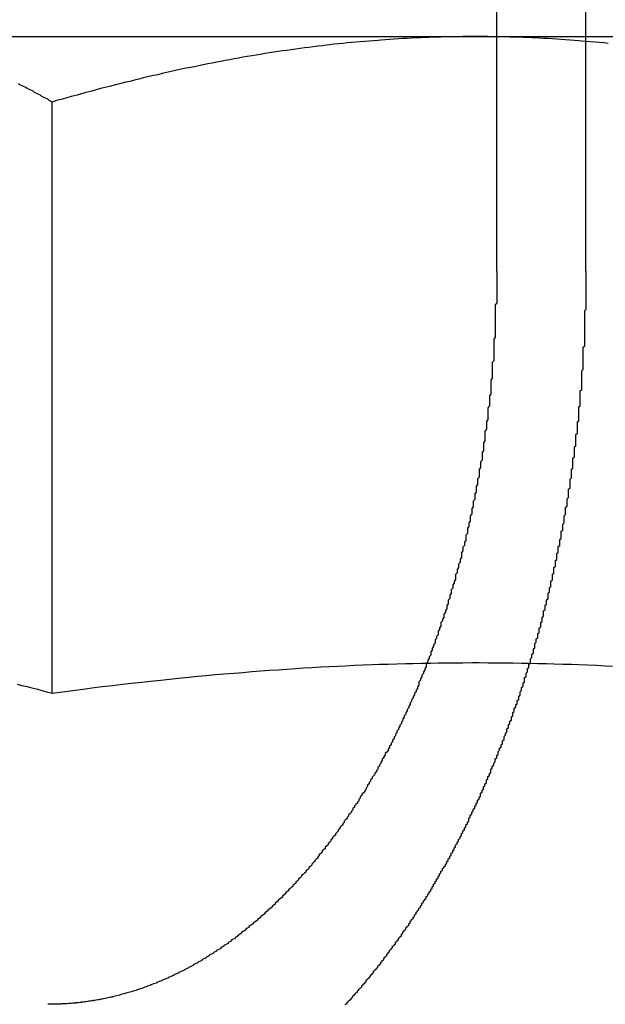
# Model space of a CAD drawing. Extents: x 0 to 1369, y -8 to 725.
# Drawn here: x 71 to 75, y 582 to 588 of the extents above; entities that cross this region are included whole.
import ezdxf

# ---------------------------------------------------------------- set-up
doc = ezdxf.new("R2010")
doc.units = 0
doc.header["$LTSCALE"] = 10
doc.linetypes.add('VERDECKT', pattern=[9.525, 6.35, -3.175])
doc.layers.get('0').update_dxf_attribs({"linetype": 'CONTINUOUS'})
doc.layers.add('BEM', color=7, linetype='CONTINUOUS')

# ---------------------------------------------------------------- blocks, each defined once
blk = doc.blocks.new('A$C4CE7796E')
at = {"color": 3, "linetype": 'CONTINUOUS', "extrusion": (0, 1, 0)}
for p, q in [((3279.2883, 69.882), (3279.2883, 64.982)), ((3274.8159, 64.982), (3279.1461, 64.982)), ((3279.1461, 64.982), (3281.6461, 64.982)), ((3276.2593, 60.5047), (3276.2593, 64.5354))]:
    blk.add_line(p, q, dxfattribs=at)
at = {"color": 1, "linetype": 'VERDECKT', "extrusion": (0, 1, 0)}
for p, q in [((3279.8985, 63.382), (3279.8985, 69.882)), ((3279.2883, 64.982), (3279.2883, 63.382))]:
    blk.add_line(p, q, dxfattribs=at)
at = {"color": 3}
for points in [[(3276.26, 64.5354, 0), (3276.24, 64.5451, 0), (3276.23, 64.5547, 0), (3276.21, 64.5641, 0), (3276.19, 64.5735, 0), (3276.18, 64.5827, 0), (3276.16, 64.5918, 0), (3276.14, 64.6008, 0), (3276.13, 64.6096, 0), (3276.11, 64.6184, 0), (3276.09, 64.627, 0), (3276.08, 64.6355, 0), (3276.06, 64.6439, 0), (3276.04, 64.6522, 0), (3276.03, 64.6604, 0)], [(3279.15, 64.982, 0), (3279.12, 64.9819, 0), (3279.09, 64.9818, 0), (3279.06, 64.9815, 0), (3279.03, 64.9812, 0), (3279, 64.9808, 0), (3278.97, 64.9802, 0), (3278.94, 64.9796, 0), (3278.91, 64.9788, 0), (3278.88, 64.978, 0), (3278.85, 64.9771, 0), (3278.83, 64.976, 0), (3278.8, 64.9749, 0), (3278.77, 64.9737, 0), (3278.74, 64.9724, 0), (3278.71, 64.971, 0), (3278.68, 64.9694, 0), (3278.65, 64.9678, 0), (3278.62, 64.9661, 0), (3278.59, 64.9643, 0), (3278.56, 64.9624, 0), (3278.53, 64.9604, 0), (3278.5, 64.9584, 0), (3278.48, 64.9562, 0), (3278.45, 64.9539, 0), (3278.42, 64.9515, 0), (3278.39, 64.949, 0), (3278.36, 64.9465, 0), (3278.33, 64.9438, 0), (3278.3, 64.941, 0), (3278.27, 64.9382, 0), (3278.24, 64.9352, 0), (3278.21, 64.9322, 0), (3278.18, 64.929, 0), (3278.15, 64.9258, 0), (3278.13, 64.9224, 0), (3278.1, 64.919, 0), (3278.07, 64.9154, 0), (3278.04, 64.9118, 0), (3278.01, 64.9081, 0), (3277.98, 64.9042, 0), (3277.95, 64.9003, 0), (3277.92, 64.8963, 0), (3277.89, 64.8922, 0), (3277.86, 64.888, 0), (3277.83, 64.8836, 0), (3277.8, 64.8792, 0), (3277.77, 64.8747, 0), (3277.74, 64.8701, 0), (3277.71, 64.8654, 0), (3277.68, 64.8606, 0), (3277.65, 64.8557, 0), (3277.62, 64.8506, 0), (3277.59, 64.8455, 0), (3277.56, 64.8403, 0), (3277.53, 64.835, 0), (3277.5, 64.8296, 0), (3277.47, 64.8241, 0), (3277.44, 64.8185, 0), (3277.41, 64.8128, 0), (3277.38, 64.8069, 0), (3277.35, 64.801, 0), (3277.32, 64.795, 0), (3277.29, 64.7889, 0), (3277.26, 64.7826, 0), (3277.23, 64.7763, 0), (3277.19, 64.7698, 0), (3277.16, 64.7633, 0), (3277.13, 64.7567, 0), (3277.1, 64.7499, 0), (3277.07, 64.743, 0), (3277.04, 64.7361, 0), (3277.01, 64.729, 0), (3276.98, 64.7218, 0), (3276.94, 64.7145, 0), (3276.91, 64.7071, 0), (3276.88, 64.6996, 0), (3276.85, 64.692, 0), (3276.82, 64.6842, 0), (3276.79, 64.6764, 0), (3276.75, 64.6685, 0), (3276.72, 64.6604, 0), (3276.69, 64.6522, 0), (3276.66, 64.6439, 0), (3276.62, 64.6355, 0), (3276.59, 64.627, 0), (3276.56, 64.6184, 0), (3276.53, 64.6096, 0), (3276.49, 64.6008, 0), (3276.46, 64.5918, 0), (3276.43, 64.5827, 0), (3276.39, 64.5735, 0), (3276.36, 64.5641, 0), (3276.33, 64.5547, 0), (3276.29, 64.5451, 0), (3276.26, 64.5354, 0)], [(3280.05, 64.9352, 0), (3280.02, 64.9382, 0), (3279.99, 64.941, 0), (3279.96, 64.9438, 0), (3279.93, 64.9465, 0), (3279.9, 64.949, 0), (3279.87, 64.9515, 0), (3279.85, 64.9539, 0), (3279.82, 64.9562, 0), (3279.79, 64.9584, 0), (3279.76, 64.9604, 0), (3279.73, 64.9624, 0), (3279.7, 64.9643, 0), (3279.67, 64.9661, 0), (3279.64, 64.9678, 0), (3279.61, 64.9694, 0), (3279.58, 64.971, 0), (3279.55, 64.9724, 0), (3279.53, 64.9737, 0), (3279.5, 64.9749, 0), (3279.47, 64.976, 0), (3279.44, 64.9771, 0), (3279.41, 64.978, 0), (3279.38, 64.9788, 0), (3279.35, 64.9796, 0), (3279.32, 64.9802, 0), (3279.29, 64.9808, 0), (3279.26, 64.9812, 0), (3279.23, 64.9815, 0), (3279.2, 64.9818, 0), (3279.18, 64.9819, 0), (3279.15, 64.982, 0)], [(3276.02, 60.5644, 0), (3276.05, 60.5566, 0), (3276.09, 60.5486, 0), (3276.12, 60.5403, 0), (3276.16, 60.5318, 0), (3276.19, 60.523, 0), (3276.22, 60.514, 0), (3276.26, 60.5047, 0)], [(3276.26, 60.5047, 0), (3276.33, 60.514, 0), (3276.4, 60.523, 0), (3276.47, 60.5318, 0), (3276.53, 60.5403, 0), (3276.6, 60.5486, 0), (3276.67, 60.5566, 0), (3276.74, 60.5644, 0), (3276.8, 60.572, 0), (3276.87, 60.5794, 0), (3276.93, 60.5865, 0), (3277, 60.5934, 0), (3277.06, 60.6001, 0), (3277.12, 60.6065, 0), (3277.19, 60.6128, 0), (3277.25, 60.6188, 0), (3277.31, 60.6246, 0), (3277.37, 60.6303, 0), (3277.43, 60.6357, 0), (3277.5, 60.6409, 0), (3277.56, 60.6459, 0), (3277.62, 60.6508, 0), (3277.68, 60.6554, 0), (3277.74, 60.6598, 0), (3277.8, 60.6641, 0), (3277.86, 60.6681, 0), (3277.92, 60.672, 0), (3277.97, 60.6757, 0), (3278.03, 60.6792, 0), (3278.09, 60.6825, 0), (3278.15, 60.6856, 0), (3278.21, 60.6886, 0), (3278.26, 60.6914, 0), (3278.32, 60.694, 0), (3278.38, 60.6964, 0), (3278.44, 60.6986, 0), (3278.49, 60.7007, 0), (3278.55, 60.7026, 0), (3278.61, 60.7043, 0), (3278.67, 60.7058, 0), (3278.72, 60.7072, 0), (3278.78, 60.7084, 0), (3278.84, 60.7094, 0), (3278.89, 60.7103, 0), (3278.95, 60.711, 0), (3279.01, 60.7115, 0), (3279.06, 60.7118, 0), (3279.12, 60.712, 0), (3279.17, 60.712, 0), (3279.23, 60.7118, 0), (3279.29, 60.7115, 0), (3279.34, 60.711, 0), (3279.4, 60.7103, 0), (3279.46, 60.7094, 0), (3279.51, 60.7084, 0), (3279.57, 60.7072, 0), (3279.63, 60.7058, 0), (3279.68, 60.7043, 0), (3279.74, 60.7026, 0), (3279.8, 60.7007, 0), (3279.85, 60.6986, 0), (3279.91, 60.6964, 0), (3279.97, 60.694, 0), (3280.03, 60.6914, 0), (3280.08, 60.6886, 0)]]:
    blk.add_polyline3d(points, dxfattribs=at)
at = {"color": 1}
for points in [[(3278.26, 58.3774, 0), (3278.26, 58.3821, 0), (3278.27, 58.3869, 0), (3278.27, 58.3917, 0), (3278.27, 58.3965, 0), (3278.28, 58.4014, 0), (3278.28, 58.4062, 0), (3278.29, 58.411, 0), (3278.29, 58.4159, 0), (3278.3, 58.4208, 0), (3278.3, 58.4256, 0), (3278.31, 58.4305, 0), (3278.31, 58.4354, 0), (3278.31, 58.4403, 0), (3278.32, 58.4452, 0), (3278.32, 58.4502, 0), (3278.33, 58.4551, 0), (3278.33, 58.46, 0), (3278.34, 58.465, 0), (3278.34, 58.47, 0), (3278.34, 58.4749, 0), (3278.35, 58.4799, 0), (3278.35, 58.4849, 0), (3278.36, 58.4899, 0), (3278.36, 58.4949, 0), (3278.37, 58.5, 0), (3278.37, 58.505, 0), (3278.37, 58.51, 0), (3278.38, 58.5151, 0), (3278.38, 58.5201, 0), (3278.39, 58.5252, 0), (3278.39, 58.5303, 0), (3278.4, 58.5354, 0), (3278.4, 58.5404, 0), (3278.4, 58.5456, 0), (3278.41, 58.5507, 0), (3278.41, 58.5558, 0), (3278.42, 58.5609, 0), (3278.42, 58.566, 0), (3278.43, 58.5712, 0), (3278.43, 58.5763, 0), (3278.43, 58.5815, 0), (3278.44, 58.5867, 0), (3278.44, 58.5918, 0), (3278.45, 58.597, 0), (3278.45, 58.6022, 0), (3278.45, 58.6074, 0), (3278.46, 58.6126, 0), (3278.46, 58.6179, 0), (3278.47, 58.6231, 0), (3278.47, 58.6283, 0), (3278.48, 58.6336, 0), (3278.48, 58.6388, 0), (3278.48, 58.6441, 0), (3278.49, 58.6493, 0), (3278.49, 58.6546, 0), (3278.5, 58.6599, 0), (3278.5, 58.6652, 0), (3278.5, 58.6704, 0), (3278.51, 58.6757, 0), (3278.51, 58.6811, 0), (3278.52, 58.6864, 0), (3278.52, 58.6917, 0), (3278.52, 58.697, 0), (3278.53, 58.7024, 0), (3278.53, 58.7077, 0), (3278.54, 58.713, 0), (3278.54, 58.7184, 0), (3278.54, 58.7238, 0), (3278.55, 58.7291, 0), (3278.55, 58.7345, 0), (3278.56, 58.7399, 0), (3278.56, 58.7453, 0), (3278.56, 58.7507, 0), (3278.57, 58.7561, 0), (3278.57, 58.7615, 0), (3278.58, 58.7669, 0), (3278.58, 58.7723, 0), (3278.58, 58.7777, 0), (3278.59, 58.7831, 0), (3278.59, 58.7886, 0), (3278.6, 58.794, 0), (3278.6, 58.7995, 0), (3278.6, 58.8049, 0), (3278.61, 58.8104, 0), (3278.61, 58.8158, 0), (3278.62, 58.8213, 0), (3278.62, 58.8268, 0), (3278.62, 58.8323, 0), (3278.63, 58.8377, 0), (3278.63, 58.8432, 0), (3278.64, 58.8487, 0), (3278.64, 58.8542, 0), (3278.64, 58.8597, 0), (3278.65, 58.8652, 0), (3278.65, 58.8707, 0), (3278.65, 58.8762, 0), (3278.66, 58.8818, 0), (3278.66, 58.8873, 0), (3278.67, 58.8928, 0), (3278.67, 58.8983, 0), (3278.67, 58.9039, 0), (3278.68, 58.9094, 0), (3278.68, 58.915, 0), (3278.69, 58.9205, 0), (3278.69, 58.926, 0), (3278.69, 58.9316, 0), (3278.7, 58.9372, 0), (3278.7, 58.9427, 0), (3278.7, 58.9483, 0), (3278.71, 58.9538, 0), (3278.71, 58.9594, 0), (3278.72, 58.965, 0), (3278.72, 58.9706, 0), (3278.72, 58.9761, 0), (3278.73, 58.9817, 0), (3278.73, 58.9873, 0), (3278.73, 58.9929, 0), (3278.74, 58.9985, 0), (3278.74, 59.0041, 0), (3278.74, 59.0096, 0), (3278.75, 59.0152, 0), (3278.75, 59.0208, 0), (3278.76, 59.0264, 0), (3278.76, 59.032, 0), (3278.76, 59.0376, 0), (3278.77, 59.0432, 0), (3278.77, 59.0488, 0), (3278.77, 59.0545, 0), (3278.78, 59.0601, 0), (3278.78, 59.0657, 0), (3278.78, 59.0713, 0), (3278.79, 59.0769, 0), (3278.79, 59.0825, 0), (3278.79, 59.0881, 0), (3278.8, 59.0937, 0), (3278.8, 59.0994, 0), (3278.81, 59.105, 0), (3278.81, 59.1106, 0), (3278.81, 59.1162, 0), (3278.82, 59.1218, 0), (3278.82, 59.1274, 0), (3278.82, 59.1331, 0), (3278.83, 59.1387, 0), (3278.83, 59.1443, 0), (3278.83, 59.1499, 0), (3278.84, 59.1556, 0), (3278.84, 59.1613, 0), (3278.84, 59.1669, 0), (3278.85, 59.1726, 0), (3278.85, 59.1783, 0), (3278.85, 59.1841, 0), (3278.86, 59.1898, 0), (3278.86, 59.1956, 0), (3278.86, 59.2013, 0), (3278.87, 59.2071, 0), (3278.87, 59.2129, 0), (3278.87, 59.2187, 0), (3278.88, 59.2245, 0), (3278.88, 59.2304, 0), (3278.88, 59.2362, 0), (3278.89, 59.2421, 0), (3278.89, 59.248, 0), (3278.89, 59.2539, 0), (3278.9, 59.2598, 0), (3278.9, 59.2657, 0), (3278.9, 59.2717, 0), (3278.91, 59.2776, 0), (3278.91, 59.2836, 0), (3278.91, 59.2896, 0), (3278.92, 59.2956, 0), (3278.92, 59.3016, 0), (3278.92, 59.3076, 0), (3278.93, 59.3136, 0), (3278.93, 59.3197, 0), (3278.94, 59.3257, 0), (3278.94, 59.3318, 0), (3278.94, 59.3379, 0), (3278.95, 59.344, 0), (3278.95, 59.3501, 0), (3278.95, 59.3563, 0), (3278.96, 59.3624, 0), (3278.96, 59.3686, 0), (3278.96, 59.3747, 0), (3278.97, 59.3809, 0), (3278.97, 59.3871, 0), (3278.97, 59.3933, 0), (3278.98, 59.3995, 0), (3278.98, 59.4058, 0), (3278.98, 59.412, 0), (3278.99, 59.4183, 0), (3278.99, 59.4246, 0), (3278.99, 59.4308, 0), (3279, 59.4371, 0), (3279, 59.4435, 0), (3279, 59.4498, 0), (3279.01, 59.4561, 0), (3279.01, 59.4625, 0), (3279.01, 59.4688, 0), (3279.02, 59.4752, 0), (3279.02, 59.4816, 0), (3279.02, 59.488, 0), (3279.03, 59.4944, 0), (3279.03, 59.5008, 0), (3279.03, 59.5073, 0), (3279.04, 59.5137, 0), (3279.04, 59.5202, 0), (3279.04, 59.5266, 0), (3279.05, 59.5331, 0), (3279.05, 59.5396, 0), (3279.05, 59.5461, 0), (3279.06, 59.5527, 0), (3279.06, 59.5592, 0), (3279.06, 59.5657, 0), (3279.07, 59.5723, 0), (3279.07, 59.5789, 0), (3279.07, 59.5854, 0), (3279.08, 59.592, 0), (3279.08, 59.5986, 0), (3279.08, 59.6052, 0), (3279.09, 59.6119, 0), (3279.09, 59.6185, 0), (3279.09, 59.6251, 0), (3279.1, 59.6318, 0), (3279.1, 59.6385, 0), (3279.1, 59.6451, 0), (3279.1, 59.6518, 0), (3279.11, 59.6585, 0), (3279.11, 59.6652, 0), (3279.11, 59.672, 0), (3279.12, 59.6787, 0), (3279.12, 59.6855, 0), (3279.12, 59.6922, 0), (3279.13, 59.699, 0), (3279.13, 59.7057, 0), (3279.13, 59.7125, 0), (3279.14, 59.7193, 0), (3279.14, 59.7261, 0), (3279.14, 59.733, 0), (3279.15, 59.7398, 0), (3279.15, 59.7466, 0), (3279.15, 59.7535, 0), (3279.16, 59.7603, 0), (3279.16, 59.7672, 0), (3279.16, 59.7741, 0), (3279.17, 59.7809, 0), (3279.17, 59.7878, 0), (3279.17, 59.7947, 0), (3279.18, 59.8017, 0), (3279.18, 59.8086, 0), (3279.18, 59.8155, 0), (3279.18, 59.8225, 0), (3279.19, 59.8294, 0), (3279.19, 59.8364, 0), (3279.19, 59.8433, 0), (3279.2, 59.8503, 0), (3279.2, 59.8573, 0), (3279.2, 59.8643, 0), (3279.21, 59.8713, 0), (3279.21, 59.8783, 0), (3279.21, 59.8853, 0), (3279.22, 59.8924, 0), (3279.22, 59.8994, 0), (3279.22, 59.9065, 0), (3279.22, 59.9135, 0), (3279.23, 59.9206, 0), (3279.23, 59.9276, 0), (3279.23, 59.9347, 0), (3279.24, 59.9418, 0), (3279.24, 59.9489, 0), (3279.24, 59.956, 0), (3279.25, 59.9631, 0), (3279.25, 59.9702, 0), (3279.25, 59.9774, 0), (3279.25, 59.9845, 0), (3279.26, 59.9917, 0), (3279.26, 59.9988, 0), (3279.26, 60.006, 0), (3279.27, 60.0131, 0), (3279.27, 60.0203, 0), (3279.27, 60.0275, 0), (3279.28, 60.0347, 0), (3279.28, 60.0419, 0), (3279.28, 60.0491, 0), (3279.28, 60.0563, 0), (3279.29, 60.0635, 0), (3279.29, 60.0707, 0), (3279.29, 60.078, 0), (3279.3, 60.0852, 0), (3279.3, 60.0924, 0), (3279.3, 60.0997, 0), (3279.3, 60.1069, 0), (3279.31, 60.1142, 0), (3279.31, 60.1215, 0), (3279.31, 60.1288, 0), (3279.32, 60.136, 0), (3279.32, 60.1433, 0), (3279.32, 60.1506, 0), (3279.33, 60.1579, 0), (3279.33, 60.1652, 0), (3279.33, 60.1725, 0), (3279.33, 60.1799, 0), (3279.34, 60.1872, 0), (3279.34, 60.1945, 0), (3279.34, 60.2018, 0), (3279.34, 60.2092, 0), (3279.35, 60.2165, 0), (3279.35, 60.2239, 0), (3279.35, 60.2312, 0), (3279.36, 60.2386, 0), (3279.36, 60.246, 0), (3279.36, 60.2533, 0), (3279.36, 60.2607, 0), (3279.37, 60.2681, 0), (3279.37, 60.2755, 0), (3279.37, 60.2829, 0), (3279.37, 60.2902, 0), (3279.38, 60.2976, 0), (3279.38, 60.305, 0), (3279.38, 60.3125, 0), (3279.39, 60.3199, 0), (3279.39, 60.3273, 0), (3279.39, 60.3347, 0), (3279.39, 60.3421, 0), (3279.4, 60.3495, 0), (3279.4, 60.357, 0), (3279.4, 60.3644, 0), (3279.4, 60.3718, 0), (3279.41, 60.3793, 0), (3279.41, 60.3867, 0), (3279.41, 60.3942, 0), (3279.41, 60.4016, 0), (3279.42, 60.4091, 0), (3279.42, 60.4165, 0), (3279.42, 60.424, 0), (3279.43, 60.4315, 0), (3279.43, 60.4389, 0), (3279.43, 60.4464, 0), (3279.43, 60.4539, 0), (3279.44, 60.4613, 0), (3279.44, 60.4688, 0), (3279.44, 60.4763, 0), (3279.44, 60.4838, 0), (3279.45, 60.4912, 0), (3279.45, 60.4987, 0), (3279.45, 60.5062, 0), (3279.45, 60.5137, 0), (3279.46, 60.5212, 0), (3279.46, 60.5287, 0), (3279.46, 60.5362, 0), (3279.46, 60.5437, 0), (3279.47, 60.5512, 0), (3279.47, 60.5587, 0), (3279.47, 60.5662, 0), (3279.47, 60.5737, 0), (3279.48, 60.5812, 0), (3279.48, 60.5887, 0), (3279.48, 60.5962, 0), (3279.48, 60.6037, 0), (3279.48, 60.6112, 0), (3279.49, 60.6187, 0), (3279.49, 60.6262, 0), (3279.49, 60.6337, 0), (3279.49, 60.6412, 0), (3279.5, 60.6487, 0), (3279.5, 60.6562, 0), (3279.5, 60.6637, 0), (3279.5, 60.6712, 0), (3279.51, 60.6787, 0), (3279.51, 60.6862, 0), (3279.51, 60.6937, 0), (3279.51, 60.7012, 0), (3279.52, 60.7088, 0), (3279.52, 60.7163, 0), (3279.52, 60.7238, 0), (3279.52, 60.7313, 0), (3279.52, 60.7388, 0), (3279.53, 60.7463, 0), (3279.53, 60.7538, 0), (3279.53, 60.7613, 0), (3279.53, 60.7688, 0), (3279.54, 60.7763, 0), (3279.54, 60.7838, 0), (3279.54, 60.7913, 0), (3279.54, 60.7987, 0), (3279.54, 60.8062, 0), (3279.55, 60.8137, 0), (3279.55, 60.8212, 0), (3279.55, 60.8287, 0), (3279.55, 60.8362, 0), (3279.55, 60.8437, 0), (3279.56, 60.8511, 0), (3279.56, 60.8586, 0), (3279.56, 60.8661, 0), (3279.56, 60.8735, 0), (3279.57, 60.881, 0), (3279.57, 60.8885, 0), (3279.57, 60.8959, 0), (3279.57, 60.9034, 0), (3279.57, 60.9108, 0), (3279.58, 60.9183, 0), (3279.58, 60.9257, 0), (3279.58, 60.9332, 0), (3279.58, 60.9406, 0), (3279.58, 60.9481, 0), (3279.59, 60.9555, 0), (3279.59, 60.9629, 0), (3279.59, 60.9704, 0), (3279.59, 60.9778, 0), (3279.59, 60.9852, 0), (3279.6, 60.9926, 0), (3279.6, 61, 0), (3279.6, 61.0074, 0), (3279.6, 61.0148, 0), (3279.6, 61.0222, 0), (3279.61, 61.0296, 0), (3279.61, 61.037, 0), (3279.61, 61.0444, 0), (3279.61, 61.0517, 0), (3279.61, 61.0591, 0), (3279.61, 61.0665, 0), (3279.62, 61.0738, 0), (3279.62, 61.0812, 0), (3279.62, 61.0885, 0), (3279.62, 61.0959, 0), (3279.62, 61.1033, 0), (3279.63, 61.1106, 0), (3279.63, 61.118, 0), (3279.63, 61.1255, 0), (3279.63, 61.1329, 0), (3279.63, 61.1403, 0), (3279.64, 61.1478, 0), (3279.64, 61.1552, 0), (3279.64, 61.1627, 0), (3279.64, 61.1702, 0), (3279.64, 61.1777, 0), (3279.64, 61.1852, 0), (3279.65, 61.1927, 0), (3279.65, 61.2003, 0), (3279.65, 61.2078, 0), (3279.65, 61.2154, 0), (3279.65, 61.223, 0), (3279.66, 61.2306, 0), (3279.66, 61.2382, 0), (3279.66, 61.2458, 0), (3279.66, 61.2534, 0), (3279.66, 61.2611, 0), (3279.66, 61.2687, 0), (3279.67, 61.2764, 0), (3279.67, 61.284, 0), (3279.67, 61.2917, 0), (3279.67, 61.2994, 0), (3279.67, 61.3071, 0), (3279.67, 61.3149, 0), (3279.68, 61.3226, 0), (3279.68, 61.3303, 0), (3279.68, 61.3381, 0), (3279.68, 61.3459, 0), (3279.68, 61.3536, 0), (3279.68, 61.3614, 0), (3279.69, 61.3692, 0), (3279.69, 61.3771, 0), (3279.69, 61.3849, 0), (3279.69, 61.3927, 0), (3279.69, 61.4006, 0), (3279.69, 61.4084, 0), (3279.7, 61.4163, 0), (3279.7, 61.4242, 0), (3279.7, 61.432, 0), (3279.7, 61.4399, 0), (3279.7, 61.4478, 0), (3279.7, 61.4558, 0), (3279.71, 61.4637, 0), (3279.71, 61.4716, 0), (3279.71, 61.4796, 0), (3279.71, 61.4875, 0), (3279.71, 61.4955, 0), (3279.71, 61.5035, 0), (3279.72, 61.5115, 0), (3279.72, 61.5195, 0), (3279.72, 61.5275, 0), (3279.72, 61.5355, 0), (3279.72, 61.5435, 0), (3279.72, 61.5516, 0), (3279.73, 61.5596, 0), (3279.73, 61.5677, 0), (3279.73, 61.5757, 0), (3279.73, 61.5838, 0), (3279.73, 61.5919, 0), (3279.73, 61.6, 0), (3279.73, 61.6081, 0), (3279.74, 61.6162, 0), (3279.74, 61.6243, 0), (3279.74, 61.6324, 0), (3279.74, 61.6405, 0), (3279.74, 61.6487, 0), (3279.74, 61.6568, 0), (3279.75, 61.665, 0), (3279.75, 61.6731, 0), (3279.75, 61.6813, 0), (3279.75, 61.6895, 0), (3279.75, 61.6977, 0), (3279.75, 61.7059, 0), (3279.75, 61.7141, 0), (3279.76, 61.7223, 0), (3279.76, 61.7305, 0), (3279.76, 61.7387, 0), (3279.76, 61.747, 0), (3279.76, 61.7552, 0), (3279.76, 61.7635, 0), (3279.76, 61.7717, 0), (3279.77, 61.78, 0), (3279.77, 61.7882, 0), (3279.77, 61.7965, 0), (3279.77, 61.8048, 0), (3279.77, 61.8131, 0), (3279.77, 61.8214, 0), (3279.77, 61.8297, 0), (3279.78, 61.838, 0), (3279.78, 61.8463, 0), (3279.78, 61.8546, 0), (3279.78, 61.863, 0), (3279.78, 61.8713, 0), (3279.78, 61.8796, 0), (3279.78, 61.888, 0), (3279.78, 61.8963, 0), (3279.79, 61.9047, 0), (3279.79, 61.913, 0), (3279.79, 61.9214, 0), (3279.79, 61.9298, 0), (3279.79, 61.9382, 0), (3279.79, 61.9465, 0), (3279.79, 61.9549, 0), (3279.79, 61.9633, 0), (3279.8, 61.9717, 0), (3279.8, 61.9801, 0), (3279.8, 61.9885, 0), (3279.8, 61.9969, 0), (3279.8, 62.0054, 0), (3279.8, 62.0138, 0), (3279.8, 62.0222, 0), (3279.8, 62.0306, 0), (3279.81, 62.0391, 0), (3279.81, 62.0475, 0), (3279.81, 62.056, 0), (3279.81, 62.0644, 0), (3279.81, 62.0729, 0), (3279.81, 62.0813, 0), (3279.81, 62.0898, 0), (3279.81, 62.0982, 0), (3279.81, 62.1067, 0), (3279.82, 62.1152, 0), (3279.82, 62.1236, 0), (3279.82, 62.1321, 0), (3279.82, 62.1406, 0), (3279.82, 62.1491, 0), (3279.82, 62.1576, 0), (3279.82, 62.1661, 0), (3279.82, 62.1745, 0), (3279.82, 62.183, 0), (3279.83, 62.1915, 0), (3279.83, 62.2, 0), (3279.83, 62.2085, 0), (3279.83, 62.217, 0), (3279.83, 62.2256, 0), (3279.83, 62.2341, 0), (3279.83, 62.2426, 0), (3279.83, 62.2511, 0), (3279.83, 62.2596, 0), (3279.83, 62.2681, 0), (3279.84, 62.2766, 0), (3279.84, 62.2852, 0), (3279.84, 62.2937, 0), (3279.84, 62.3022, 0), (3279.84, 62.3107, 0), (3279.84, 62.3193, 0), (3279.84, 62.3278, 0), (3279.84, 62.3363, 0), (3279.84, 62.3449, 0), (3279.84, 62.3534, 0), (3279.85, 62.3619, 0), (3279.85, 62.3705, 0), (3279.85, 62.379, 0), (3279.85, 62.3875, 0), (3279.85, 62.3961, 0), (3279.85, 62.4046, 0), (3279.85, 62.4132, 0), (3279.85, 62.4217, 0), (3279.85, 62.4302, 0), (3279.85, 62.4388, 0), (3279.85, 62.4473, 0), (3279.85, 62.4559, 0), (3279.86, 62.4644, 0), (3279.86, 62.4729, 0), (3279.86, 62.4815, 0), (3279.86, 62.49, 0), (3279.86, 62.4986, 0), (3279.86, 62.5071, 0), (3279.86, 62.5156, 0), (3279.86, 62.5242, 0), (3279.86, 62.5327, 0), (3279.86, 62.5412, 0), (3279.86, 62.5498, 0), (3279.86, 62.5583, 0), (3279.86, 62.5668, 0), (3279.87, 62.5754, 0), (3279.87, 62.5839, 0), (3279.87, 62.5924, 0), (3279.87, 62.6009, 0), (3279.87, 62.6095, 0), (3279.87, 62.618, 0), (3279.87, 62.6265, 0), (3279.87, 62.635, 0), (3279.87, 62.6436, 0), (3279.87, 62.6521, 0), (3279.87, 62.6606, 0), (3279.87, 62.6691, 0), (3279.87, 62.6776, 0), (3279.87, 62.6861, 0), (3279.87, 62.6946, 0), (3279.87, 62.7031, 0), (3279.88, 62.7116, 0), (3279.88, 62.7201, 0), (3279.88, 62.7286, 0), (3279.88, 62.7371, 0), (3279.88, 62.7456, 0), (3279.88, 62.754, 0), (3279.88, 62.7625, 0), (3279.88, 62.771, 0), (3279.88, 62.7795, 0), (3279.88, 62.7879, 0), (3279.88, 62.7964, 0), (3279.88, 62.8049, 0), (3279.88, 62.8133, 0), (3279.88, 62.8218, 0), (3279.88, 62.8302, 0), (3279.88, 62.8387, 0), (3279.88, 62.8471, 0), (3279.88, 62.8555, 0), (3279.88, 62.864, 0), (3279.89, 62.8724, 0), (3279.89, 62.8808, 0), (3279.89, 62.8892, 0), (3279.89, 62.8976, 0), (3279.89, 62.906, 0), (3279.89, 62.9144, 0), (3279.89, 62.9228, 0), (3279.89, 62.9312, 0), (3279.89, 62.9396, 0), (3279.89, 62.948, 0), (3279.89, 62.9564, 0), (3279.89, 62.9648, 0), (3279.89, 62.9731, 0), (3279.89, 62.9815, 0), (3279.89, 62.9898, 0), (3279.89, 62.9982, 0), (3279.89, 63.0065, 0), (3279.89, 63.0149, 0), (3279.89, 63.0232, 0), (3279.89, 63.0315, 0), (3279.89, 63.0398, 0), (3279.89, 63.0481, 0), (3279.89, 63.0564, 0), (3279.89, 63.0647, 0), (3279.89, 63.073, 0), (3279.89, 63.0813, 0), (3279.89, 63.0896, 0), (3279.89, 63.0978, 0), (3279.89, 63.1061, 0), (3279.89, 63.1144, 0), (3279.9, 63.1226, 0), (3279.9, 63.1308, 0), (3279.9, 63.1391, 0), (3279.9, 63.1473, 0), (3279.9, 63.1555, 0), (3279.9, 63.1637, 0), (3279.9, 63.1719, 0), (3279.9, 63.1801, 0), (3279.9, 63.1883, 0), (3279.9, 63.1965, 0), (3279.9, 63.2046, 0), (3279.9, 63.2128, 0), (3279.9, 63.2209, 0), (3279.9, 63.2291, 0), (3279.9, 63.2372, 0), (3279.9, 63.2453, 0), (3279.9, 63.2534, 0), (3279.9, 63.2616, 0), (3279.9, 63.2696, 0), (3279.9, 63.2777, 0), (3279.9, 63.2858, 0), (3279.9, 63.2939, 0), (3279.9, 63.3019, 0), (3279.9, 63.31, 0), (3279.9, 63.318, 0), (3279.9, 63.3261, 0), (3279.9, 63.3341, 0), (3279.9, 63.3421, 0), (3279.9, 63.3501, 0), (3279.9, 63.3581, 0), (3279.9, 63.3661, 0), (3279.9, 63.374, 0), (3279.9, 63.382, 0)], [(3279.29, 63.382, 0), (3279.29, 63.3695, 0), (3279.29, 63.357, 0), (3279.29, 63.3445, 0), (3279.29, 63.3319, 0), (3279.29, 63.3193, 0), (3279.29, 63.3067, 0), (3279.29, 63.2941, 0), (3279.29, 63.2814, 0), (3279.29, 63.2687, 0), (3279.29, 63.2559, 0), (3279.29, 63.2432, 0), (3279.29, 63.2304, 0), (3279.29, 63.2176, 0), (3279.29, 63.2048, 0), (3279.29, 63.1919, 0), (3279.29, 63.1791, 0), (3279.29, 63.1662, 0), (3279.28, 63.1532, 0), (3279.28, 63.1403, 0), (3279.28, 63.1273, 0), (3279.28, 63.1144, 0), (3279.28, 63.1013, 0), (3279.28, 63.0883, 0), (3279.28, 63.0753, 0), (3279.28, 63.0622, 0), (3279.28, 63.0491, 0), (3279.28, 63.0361, 0), (3279.28, 63.0229, 0), (3279.28, 63.0098, 0), (3279.28, 62.9967, 0), (3279.28, 62.9835, 0), (3279.28, 62.9703, 0), (3279.28, 62.9571, 0), (3279.28, 62.9439, 0), (3279.28, 62.9307, 0), (3279.27, 62.9175, 0), (3279.27, 62.9043, 0), (3279.27, 62.891, 0), (3279.27, 62.8777, 0), (3279.27, 62.8645, 0), (3279.27, 62.8512, 0), (3279.27, 62.8379, 0), (3279.27, 62.8246, 0), (3279.27, 62.8113, 0), (3279.27, 62.798, 0), (3279.27, 62.7846, 0), (3279.27, 62.7713, 0), (3279.26, 62.758, 0), (3279.26, 62.7446, 0), (3279.26, 62.7313, 0), (3279.26, 62.7179, 0), (3279.26, 62.7045, 0), (3279.26, 62.6912, 0), (3279.26, 62.6778, 0), (3279.26, 62.6644, 0), (3279.26, 62.6511, 0), (3279.25, 62.6377, 0), (3279.25, 62.6243, 0), (3279.25, 62.6109, 0), (3279.25, 62.5976, 0), (3279.25, 62.5842, 0), (3279.25, 62.5708, 0), (3279.25, 62.5574, 0), (3279.25, 62.5441, 0), (3279.24, 62.5307, 0), (3279.24, 62.5173, 0), (3279.24, 62.5039, 0), (3279.24, 62.4906, 0), (3279.24, 62.4772, 0), (3279.24, 62.4639, 0), (3279.23, 62.4505, 0), (3279.23, 62.4372, 0), (3279.23, 62.4239, 0), (3279.23, 62.4105, 0), (3279.23, 62.3972, 0), (3279.23, 62.3839, 0), (3279.23, 62.3706, 0), (3279.22, 62.3573, 0), (3279.22, 62.344, 0), (3279.22, 62.3307, 0), (3279.22, 62.3175, 0), (3279.22, 62.3042, 0), (3279.21, 62.291, 0), (3279.21, 62.2777, 0), (3279.21, 62.2645, 0), (3279.21, 62.2513, 0), (3279.21, 62.2381, 0), (3279.21, 62.2249, 0), (3279.2, 62.2118, 0), (3279.2, 62.1986, 0), (3279.2, 62.1855, 0), (3279.2, 62.1724, 0), (3279.2, 62.1592, 0), (3279.19, 62.1462, 0), (3279.19, 62.1331, 0), (3279.19, 62.12, 0), (3279.19, 62.107, 0), (3279.19, 62.094, 0), (3279.18, 62.081, 0), (3279.18, 62.068, 0), (3279.18, 62.055, 0), (3279.18, 62.0421, 0), (3279.17, 62.0291, 0), (3279.17, 62.0162, 0), (3279.17, 62.0033, 0), (3279.17, 61.9905, 0), (3279.17, 61.9776, 0), (3279.16, 61.9648, 0), (3279.16, 61.952, 0), (3279.16, 61.9393, 0), (3279.16, 61.9265, 0), (3279.15, 61.9138, 0), (3279.15, 61.9011, 0), (3279.15, 61.8884, 0), (3279.15, 61.8758, 0), (3279.14, 61.8631, 0), (3279.14, 61.8506, 0), (3279.14, 61.838, 0), (3279.14, 61.8254, 0), (3279.13, 61.8129, 0), (3279.13, 61.8004, 0), (3279.13, 61.788, 0), (3279.13, 61.7756, 0), (3279.12, 61.7632, 0), (3279.12, 61.7508, 0), (3279.12, 61.7385, 0), (3279.12, 61.7262, 0), (3279.11, 61.7139, 0), (3279.11, 61.7016, 0), (3279.11, 61.6894, 0), (3279.11, 61.6773, 0), (3279.1, 61.6651, 0), (3279.1, 61.653, 0), (3279.1, 61.6409, 0), (3279.09, 61.6289, 0), (3279.09, 61.6169, 0), (3279.09, 61.6049, 0), (3279.09, 61.593, 0), (3279.08, 61.5811, 0), (3279.08, 61.5692, 0), (3279.08, 61.5574, 0), (3279.08, 61.5456, 0), (3279.07, 61.5339, 0), (3279.07, 61.5222, 0), (3279.07, 61.5105, 0), (3279.06, 61.4989, 0), (3279.06, 61.4873, 0), (3279.06, 61.4757, 0), (3279.05, 61.4642, 0), (3279.05, 61.4527, 0), (3279.05, 61.4412, 0), (3279.05, 61.4296, 0), (3279.04, 61.418, 0), (3279.04, 61.4065, 0), (3279.04, 61.3949, 0), (3279.03, 61.3833, 0), (3279.03, 61.3716, 0), (3279.03, 61.36, 0), (3279.02, 61.3484, 0), (3279.02, 61.3367, 0), (3279.02, 61.3251, 0), (3279.01, 61.3134, 0), (3279.01, 61.3017, 0), (3279.01, 61.29, 0), (3279.01, 61.2783, 0), (3279, 61.2666, 0), (3279, 61.2549, 0), (3278.99, 61.2432, 0), (3278.99, 61.2315, 0), (3278.99, 61.2197, 0), (3278.98, 61.208, 0), (3278.98, 61.1963, 0), (3278.98, 61.1845, 0), (3278.97, 61.1728, 0), (3278.97, 61.161, 0), (3278.97, 61.1493, 0), (3278.96, 61.1375, 0), (3278.96, 61.1258, 0), (3278.96, 61.114, 0), (3278.95, 61.1023, 0), (3278.95, 61.0905, 0), (3278.95, 61.0788, 0), (3278.94, 61.067, 0), (3278.94, 61.0553, 0), (3278.93, 61.0435, 0), (3278.93, 61.0318, 0), (3278.93, 61.02, 0), (3278.92, 61.0083, 0), (3278.92, 60.9965, 0), (3278.91, 60.9848, 0), (3278.91, 60.9731, 0), (3278.91, 60.9614, 0), (3278.9, 60.9496, 0), (3278.9, 60.9379, 0), (3278.89, 60.9262, 0), (3278.89, 60.9145, 0), (3278.89, 60.9029, 0), (3278.88, 60.8912, 0), (3278.88, 60.8795, 0), (3278.87, 60.8678, 0), (3278.87, 60.8562, 0), (3278.87, 60.8446, 0), (3278.86, 60.8329, 0), (3278.86, 60.8213, 0), (3278.85, 60.8097, 0), (3278.85, 60.7981, 0), (3278.84, 60.7866, 0), (3278.84, 60.775, 0), (3278.84, 60.7634, 0), (3278.83, 60.7519, 0), (3278.83, 60.7404, 0), (3278.82, 60.7289, 0), (3278.82, 60.7174, 0), (3278.81, 60.7059, 0), (3278.81, 60.6945, 0), (3278.81, 60.6831, 0), (3278.8, 60.6716, 0), (3278.8, 60.6602, 0), (3278.79, 60.6489, 0), (3278.79, 60.6375, 0), (3278.78, 60.6262, 0), (3278.78, 60.6148, 0), (3278.77, 60.6035, 0), (3278.77, 60.5923, 0), (3278.76, 60.581, 0), (3278.76, 60.5698, 0), (3278.76, 60.5586, 0), (3278.75, 60.5474, 0), (3278.75, 60.5362, 0), (3278.74, 60.5251, 0), (3278.74, 60.514, 0), (3278.73, 60.5029, 0), (3278.73, 60.4918, 0), (3278.72, 60.4808, 0), (3278.72, 60.4698, 0), (3278.71, 60.4588, 0), (3278.71, 60.4478, 0), (3278.7, 60.4369, 0), (3278.7, 60.426, 0), (3278.69, 60.4151, 0), (3278.69, 60.4042, 0), (3278.68, 60.3934, 0), (3278.68, 60.3826, 0), (3278.67, 60.3718, 0), (3278.67, 60.3611, 0), (3278.66, 60.3504, 0), (3278.66, 60.3397, 0), (3278.65, 60.329, 0), (3278.65, 60.3184, 0), (3278.64, 60.3078, 0), (3278.64, 60.2972, 0), (3278.63, 60.2867, 0), (3278.63, 60.2762, 0), (3278.62, 60.2657, 0), (3278.62, 60.2553, 0), (3278.61, 60.2449, 0), (3278.61, 60.2345, 0), (3278.6, 60.2241, 0), (3278.6, 60.2138, 0), (3278.59, 60.2035, 0), (3278.59, 60.1933, 0), (3278.58, 60.1831, 0), (3278.58, 60.1729, 0), (3278.57, 60.1628, 0), (3278.57, 60.1526, 0), (3278.56, 60.1426, 0), (3278.56, 60.1325, 0), (3278.55, 60.1225, 0), (3278.55, 60.1126, 0), (3278.54, 60.1026, 0), (3278.53, 60.0927, 0), (3278.53, 60.0829, 0), (3278.52, 60.0731, 0), (3278.52, 60.0633, 0), (3278.51, 60.0535, 0), (3278.51, 60.0438, 0), (3278.5, 60.0341, 0), (3278.5, 60.0245, 0), (3278.49, 60.0149, 0), (3278.49, 60.0054, 0), (3278.48, 59.9959, 0), (3278.48, 59.9864, 0), (3278.47, 59.977, 0), (3278.47, 59.9676, 0), (3278.46, 59.9582, 0), (3278.46, 59.9489, 0), (3278.45, 59.9396, 0), (3278.44, 59.9304, 0), (3278.44, 59.9212, 0), (3278.43, 59.9121, 0), (3278.43, 59.903, 0), (3278.42, 59.8939, 0), (3278.42, 59.8849, 0), (3278.41, 59.876, 0), (3278.41, 59.867, 0), (3278.4, 59.8582, 0), (3278.4, 59.8493, 0), (3278.39, 59.8405, 0), (3278.39, 59.8317, 0), (3278.38, 59.8229, 0), (3278.37, 59.8141, 0), (3278.37, 59.8053, 0), (3278.36, 59.7966, 0), (3278.36, 59.7878, 0), (3278.35, 59.779, 0), (3278.35, 59.7702, 0), (3278.34, 59.7615, 0), (3278.34, 59.7527, 0), (3278.33, 59.7439, 0), (3278.32, 59.7352, 0), (3278.32, 59.7264, 0), (3278.31, 59.7177, 0), (3278.31, 59.709, 0), (3278.3, 59.7002, 0), (3278.3, 59.6915, 0), (3278.29, 59.6828, 0), (3278.28, 59.6741, 0), (3278.28, 59.6654, 0), (3278.27, 59.6568, 0), (3278.27, 59.6481, 0), (3278.26, 59.6395, 0), (3278.25, 59.6308, 0), (3278.25, 59.6222, 0), (3278.24, 59.6136, 0), (3278.24, 59.605, 0), (3278.23, 59.5964, 0), (3278.22, 59.5878, 0), (3278.22, 59.5792, 0), (3278.21, 59.5707, 0), (3278.21, 59.5621, 0), (3278.2, 59.5536, 0), (3278.19, 59.5451, 0), (3278.19, 59.5366, 0), (3278.18, 59.5282, 0), (3278.17, 59.5197, 0), (3278.17, 59.5113, 0), (3278.16, 59.5028, 0), (3278.16, 59.4944, 0), (3278.15, 59.4861, 0), (3278.14, 59.4777, 0), (3278.14, 59.4693, 0), (3278.13, 59.461, 0), (3278.12, 59.4527, 0), (3278.12, 59.4444, 0), (3278.11, 59.4362, 0), (3278.1, 59.4279, 0), (3278.1, 59.4197, 0), (3278.09, 59.4115, 0), (3278.08, 59.4033, 0), (3278.08, 59.3952, 0), (3278.07, 59.387, 0), (3278.07, 59.3789, 0), (3278.06, 59.3709, 0), (3278.05, 59.3628, 0), (3278.05, 59.3548, 0), (3278.04, 59.3468, 0), (3278.03, 59.3388, 0), (3278.03, 59.3308, 0), (3278.02, 59.3229, 0), (3278.01, 59.315, 0), (3278.01, 59.3071, 0), (3278, 59.2993, 0), (3277.99, 59.2915, 0), (3277.99, 59.2837, 0), (3277.98, 59.2759, 0), (3277.97, 59.2682, 0), (3277.96, 59.2605, 0), (3277.96, 59.2528, 0), (3277.95, 59.2452, 0), (3277.94, 59.2376, 0), (3277.94, 59.23, 0), (3277.93, 59.2225, 0), (3277.92, 59.215, 0), (3277.92, 59.2075, 0), (3277.91, 59.2, 0), (3277.9, 59.1926, 0), (3277.9, 59.1852, 0), (3277.89, 59.1779, 0), (3277.88, 59.1706, 0), (3277.87, 59.1633, 0), (3277.87, 59.1561, 0), (3277.86, 59.1489, 0), (3277.85, 59.1417, 0), (3277.85, 59.1345, 0), (3277.84, 59.1274, 0), (3277.83, 59.1203, 0), (3277.83, 59.1133, 0), (3277.82, 59.1063, 0), (3277.81, 59.0993, 0), (3277.8, 59.0924, 0), (3277.8, 59.0855, 0), (3277.79, 59.0786, 0), (3277.78, 59.0718, 0), (3277.78, 59.065, 0), (3277.77, 59.0582, 0), (3277.76, 59.0515, 0), (3277.76, 59.0448, 0), (3277.75, 59.0381, 0), (3277.74, 59.0315, 0), (3277.73, 59.0249, 0), (3277.73, 59.0184, 0), (3277.72, 59.0119, 0), (3277.71, 59.0054, 0), (3277.71, 58.999, 0), (3277.7, 58.9926, 0), (3277.69, 58.9862, 0), (3277.68, 58.9799, 0), (3277.68, 58.9736, 0), (3277.67, 58.9673, 0), (3277.66, 58.9611, 0), (3277.66, 58.9549, 0), (3277.65, 58.9488, 0), (3277.64, 58.9427, 0), (3277.63, 58.9366, 0), (3277.63, 58.9306, 0), (3277.62, 58.9246, 0), (3277.61, 58.9186, 0), (3277.6, 58.9127, 0), (3277.6, 58.9069, 0), (3277.59, 58.901, 0), (3277.58, 58.8952, 0), (3277.58, 58.8895, 0), (3277.57, 58.8837, 0), (3277.56, 58.8781, 0), (3277.55, 58.8724, 0), (3277.55, 58.8668, 0), (3277.54, 58.8613, 0), (3277.53, 58.8557, 0), (3277.53, 58.8503, 0), (3277.52, 58.8448, 0), (3277.51, 58.8394, 0), (3277.51, 58.8341, 0), (3277.5, 58.8287, 0), (3277.49, 58.8235, 0), (3277.48, 58.8182, 0), (3277.48, 58.813, 0), (3277.47, 58.8079, 0), (3277.46, 58.8027, 0), (3277.46, 58.7977, 0), (3277.45, 58.7926, 0), (3277.44, 58.7876, 0), (3277.43, 58.7827, 0), (3277.43, 58.7778, 0), (3277.42, 58.7729, 0), (3277.41, 58.7681, 0), (3277.41, 58.7633, 0), (3277.4, 58.7585, 0), (3277.39, 58.7538, 0), (3277.38, 58.7491, 0), (3277.38, 58.7444, 0), (3277.37, 58.7397, 0), (3277.36, 58.7351, 0), (3277.36, 58.7304, 0), (3277.35, 58.7258, 0), (3277.34, 58.7212, 0), (3277.33, 58.7166, 0), (3277.33, 58.7121, 0), (3277.32, 58.7076, 0), (3277.31, 58.7031, 0), (3277.31, 58.6986, 0), (3277.3, 58.6941, 0), (3277.29, 58.6897, 0), (3277.28, 58.6852, 0), (3277.28, 58.6808, 0), (3277.27, 58.6765, 0), (3277.26, 58.6721, 0), (3277.25, 58.6678, 0), (3277.25, 58.6635, 0), (3277.24, 58.6592, 0), (3277.23, 58.655, 0), (3277.22, 58.6507, 0), (3277.22, 58.6465, 0), (3277.21, 58.6424, 0), (3277.2, 58.6382, 0), (3277.19, 58.6341, 0), (3277.19, 58.63, 0), (3277.18, 58.6259, 0), (3277.17, 58.6219, 0), (3277.16, 58.6179, 0), (3277.16, 58.6139, 0), (3277.15, 58.6099, 0), (3277.14, 58.606, 0), (3277.13, 58.6021, 0), (3277.12, 58.5982, 0), (3277.12, 58.5943, 0), (3277.11, 58.5905, 0), (3277.1, 58.5867, 0), (3277.09, 58.583, 0), (3277.09, 58.5792, 0), (3277.08, 58.5755, 0), (3277.07, 58.5719, 0), (3277.06, 58.5682, 0), (3277.05, 58.5646, 0), (3277.05, 58.561, 0), (3277.04, 58.5575, 0), (3277.03, 58.5539, 0), (3277.02, 58.5505, 0), (3277.01, 58.547, 0), (3277.01, 58.5436, 0), (3277, 58.5402, 0), (3276.99, 58.5368, 0), (3276.98, 58.5335, 0), (3276.97, 58.5302, 0), (3276.97, 58.527, 0), (3276.96, 58.5237, 0), (3276.95, 58.5205, 0), (3276.94, 58.5174, 0), (3276.93, 58.5143, 0), (3276.93, 58.5112, 0), (3276.92, 58.5081, 0), (3276.91, 58.5051, 0), (3276.9, 58.5021, 0), (3276.89, 58.4992, 0), (3276.89, 58.4963, 0), (3276.88, 58.4934, 0), (3276.87, 58.4906, 0), (3276.86, 58.4878, 0), (3276.85, 58.485, 0), (3276.85, 58.4823, 0), (3276.84, 58.4796, 0), (3276.83, 58.477, 0), (3276.82, 58.4744, 0), (3276.81, 58.4718, 0), (3276.81, 58.4692, 0), (3276.8, 58.4667, 0), (3276.79, 58.4643, 0), (3276.78, 58.4619, 0), (3276.77, 58.4595, 0), (3276.76, 58.4571, 0), (3276.76, 58.4548, 0), (3276.75, 58.4525, 0), (3276.74, 58.4503, 0), (3276.73, 58.4481, 0), (3276.72, 58.4459, 0), (3276.72, 58.4438, 0), (3276.71, 58.4417, 0), (3276.7, 58.4396, 0), (3276.69, 58.4376, 0), (3276.68, 58.4356, 0), (3276.67, 58.4337, 0), (3276.67, 58.4318, 0), (3276.66, 58.4299, 0), (3276.65, 58.4281, 0), (3276.64, 58.4263, 0), (3276.63, 58.4245, 0), (3276.63, 58.4228, 0), (3276.62, 58.4211, 0), (3276.61, 58.4194, 0), (3276.6, 58.4178, 0), (3276.59, 58.4162, 0), (3276.59, 58.4147, 0), (3276.58, 58.4132, 0), (3276.57, 58.4117, 0), (3276.56, 58.4103, 0), (3276.55, 58.4089, 0), (3276.54, 58.4075, 0), (3276.54, 58.4062, 0), (3276.53, 58.4049, 0), (3276.52, 58.4036, 0), (3276.51, 58.4024, 0), (3276.5, 58.4012, 0), (3276.5, 58.4001, 0), (3276.49, 58.399, 0), (3276.48, 58.3979, 0), (3276.47, 58.3969, 0), (3276.46, 58.3959, 0), (3276.46, 58.3949, 0), (3276.45, 58.394, 0), (3276.44, 58.3931, 0), (3276.43, 58.3922, 0), (3276.42, 58.3914, 0), (3276.42, 58.3906, 0), (3276.41, 58.3899, 0), (3276.4, 58.3892, 0), (3276.39, 58.3885, 0)], [(3276.39, 58.3885, 0), (3276.39, 58.3884, 0), (3276.39, 58.3883, 0), (3276.39, 58.3882, 0), (3276.39, 58.3881, 0), (3276.39, 58.388, 0), (3276.39, 58.3879, 0), (3276.38, 58.3878, 0), (3276.38, 58.3877, 0), (3276.38, 58.3876, 0), (3276.38, 58.3875, 0), (3276.38, 58.3874, 0), (3276.38, 58.3873, 0), (3276.38, 58.3872, 0), (3276.38, 58.3871, 0), (3276.37, 58.387, 0), (3276.37, 58.3869, 0), (3276.37, 58.3868, 0), (3276.37, 58.3868, 0), (3276.37, 58.3867, 0), (3276.37, 58.3866, 0), (3276.37, 58.3865, 0), (3276.37, 58.3864, 0), (3276.36, 58.3863, 0), (3276.36, 58.3862, 0), (3276.36, 58.3862, 0), (3276.36, 58.3861, 0), (3276.36, 58.386, 0), (3276.36, 58.3859, 0), (3276.36, 58.3858, 0), (3276.36, 58.3858, 0), (3276.35, 58.3857, 0), (3276.35, 58.3856, 0), (3276.35, 58.3855, 0), (3276.35, 58.3855, 0), (3276.35, 58.3854, 0), (3276.35, 58.3853, 0), (3276.35, 58.3852, 0), (3276.35, 58.3852, 0), (3276.34, 58.3851, 0), (3276.34, 58.385, 0), (3276.34, 58.385, 0), (3276.34, 58.3849, 0), (3276.34, 58.3848, 0), (3276.34, 58.3847, 0), (3276.34, 58.3847, 0), (3276.34, 58.3846, 0), (3276.33, 58.3846, 0), (3276.33, 58.3845, 0), (3276.33, 58.3844, 0), (3276.33, 58.3844, 0), (3276.33, 58.3843, 0), (3276.33, 58.3842, 0), (3276.33, 58.3842, 0), (3276.33, 58.3841, 0), (3276.32, 58.3841, 0), (3276.32, 58.384, 0), (3276.32, 58.384, 0), (3276.32, 58.3839, 0), (3276.32, 58.3838, 0), (3276.32, 58.3838, 0), (3276.32, 58.3837, 0), (3276.32, 58.3837, 0), (3276.31, 58.3836, 0), (3276.31, 58.3836, 0), (3276.31, 58.3835, 0), (3276.31, 58.3835, 0), (3276.31, 58.3834, 0), (3276.31, 58.3834, 0), (3276.31, 58.3833, 0), (3276.31, 58.3833, 0), (3276.3, 58.3832, 0), (3276.3, 58.3832, 0), (3276.3, 58.3832, 0), (3276.3, 58.3831, 0), (3276.3, 58.3831, 0), (3276.3, 58.383, 0), (3276.3, 58.383, 0), (3276.3, 58.3829, 0), (3276.29, 58.3829, 0), (3276.29, 58.3829, 0), (3276.29, 58.3828, 0), (3276.29, 58.3828, 0), (3276.29, 58.3828, 0), (3276.29, 58.3827, 0), (3276.29, 58.3827, 0), (3276.29, 58.3827, 0), (3276.28, 58.3826, 0), (3276.28, 58.3826, 0), (3276.28, 58.3826, 0), (3276.28, 58.3825, 0), (3276.28, 58.3825, 0), (3276.28, 58.3825, 0), (3276.28, 58.3824, 0), (3276.28, 58.3824, 0), (3276.27, 58.3824, 0), (3276.27, 58.3824, 0), (3276.27, 58.3823, 0), (3276.27, 58.3823, 0), (3276.27, 58.3823, 0), (3276.27, 58.3823, 0), (3276.27, 58.3823, 0), (3276.27, 58.3822, 0), (3276.26, 58.3822, 0), (3276.26, 58.3822, 0), (3276.26, 58.3822, 0), (3276.26, 58.3822, 0), (3276.26, 58.3821, 0), (3276.26, 58.3821, 0), (3276.26, 58.3821, 0), (3276.26, 58.3821, 0), (3276.25, 58.3821, 0), (3276.25, 58.3821, 0), (3276.25, 58.3821, 0), (3276.25, 58.3821, 0), (3276.25, 58.382, 0), (3276.25, 58.382, 0), (3276.25, 58.382, 0), (3276.25, 58.382, 0), (3276.24, 58.382, 0), (3276.24, 58.382, 0), (3276.24, 58.382, 0), (3276.24, 58.382, 0), (3276.24, 58.382, 0), (3276.24, 58.382, 0), (3276.24, 58.382, 0), (3276.24, 58.382, 0), (3276.23, 58.382, 0)]]:
    blk.add_polyline3d(points, dxfattribs=at)

msp = doc.modelspace()

# ---------------------------------------------------------------- block references
at = {"layer": 'BEM'}
msp.add_blockref('A$C4CE7796E', (-3205.1461, 523.1896), dxfattribs=at)

doc.saveas('drawing.dxf')
